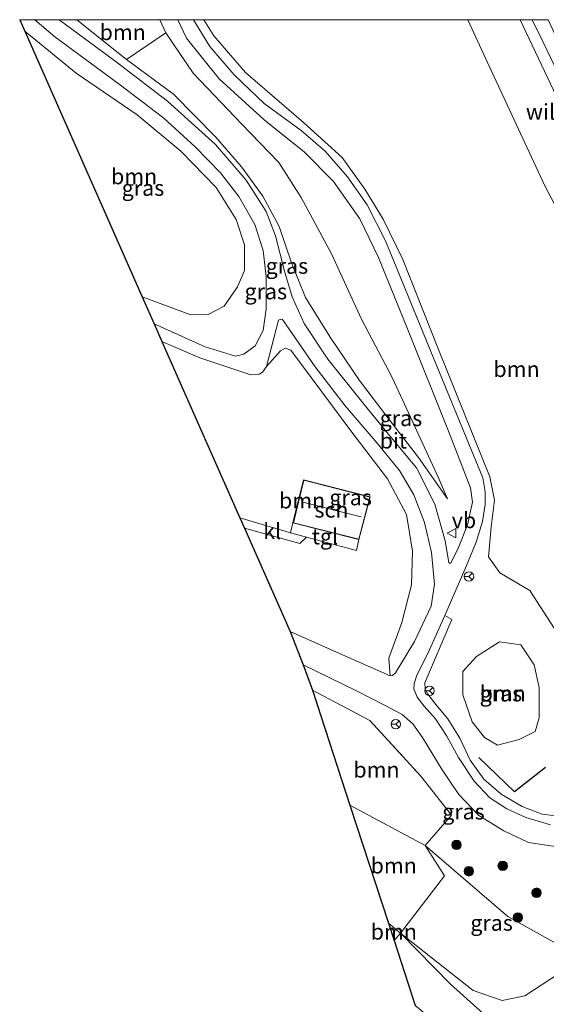
# Model space of a CAD drawing. Units: metres. Extents: x 179997 to 189053, y 418748 to 425001.
# Drawn here: x 181998 to 182081, y 424843 to 425000 of the extents above; entities that cross this region are included whole.
import ezdxf
from ezdxf.enums import TextEntityAlignment as Align

# ---------------------------------------------------------------- set-up
doc = ezdxf.new("R2010")
doc.units = ezdxf.units.M
doc.linetypes.add('IE-TERREINAFSCHEIDING', pattern=[10, 8, -2])
doc.layers.get('0').update_dxf_attribs({"lineweight": 25})
for name, color, linetype, lineweight in [('B-ME-GR-BOMENRIJ-L-B1', 10, 'Continuous', 25), ('B-ME-GR-BOOM-GV-B6', 93, 'Continuous', 18), ('B-ME-GR-BOOM-S-B1', 93, 'Continuous', 18), ('B-ME-GW-KRUINLIJN-L-B1', 93, 'Continuous', 18), ('B-ME-GW-TEENLIJN-L-B1', 93, 'Continuous', 18), ('B-ME-IE-GRASLAND-GV-B6', 93, 'Continuous', 18), ('B-ME-IE-TERREINAFSCHEIDING-RASTERHEKWERK-L-B1', 8, 'IE-TERREINAFSCHEIDING', 18), ('B-ME-KG-KADASTRAAL-DAKRAND-L-B1', 13, 'Continuous', 18), ('B-ME-KG-KADASTRAAL-NOKLIJN-L-B1', 13, 'Continuous', 18), ('B-ME-KG-KADASTRAAL-OPNAMEDTMGRENS-L-B1', 10, 'Continuous', 25), ('B-ME-OG-BEBOUWING-GV-B6', 173, 'Continuous', 18), ('B-ME-VH-VERH_SOORT-BITUMEN-GV-B6', 8, 'IE-TERREINAFSCHEIDING-NATUURLIJK-HOUTWAL', 18), ('B-ME-VH-VERH_SOORT-KLINKERS-GV-B6', 8, 'IE-TERREINAFSCHEIDING-NATUURLIJK-HOUTWAL', 18), ('B-ME-VH-VERH_SOORT-TEGELS-GV-B6', 8, 'Continuous', 18), ('B-ME-VW-MEUBILAIR_WEGMEUBILAIR-RONA-S-B1', 8, 'Continuous', 18), ('B-ME-VW-MEUBILAIR_WEGMEUBILAIR-VERKEERSBORD-S-B1', 8, 'Continuous', 18)]:
    doc.layers.add(name, color=color, linetype=linetype, lineweight=lineweight)
doc.styles.add('NLCS-ISO', font='NLCS-ISO.TTF')
doc.linetypes.add('IE-TERREINAFSCHEIDING-NATUURLIJK-HOUTWAL', pattern='A,7,-1.5,[67,NLCS.SHX,S=0.75,R=45,X=0,Y=0],-1.5,7,-1.5,[70,NLCS.SHX,S=0.75,R=0,X=0,Y=0],-1.5', length=20)

# ---------------------------------------------------------------- blocks, each defined once
blk = doc.blocks.new('verkeersbord')
for p, q in [((0, 0.75), (-0.75, -0.625)), ((0.75, -0.625), (0, 0.75)), ((-0.75, -0.625), (0.75, -0.625))]:
    blk.add_line(p, q)
blk = doc.blocks.new('wegwijzer')
for q in [(-0.53, -0.53), (0, 0.75), (0.53, -0.53)]:
    blk.add_line((0, 0), q)
blk.add_circle((0, 0), 0.75)
blk = doc.blocks.new('boom')
blk.add_hatch(color=256).paths.add_polyline_path([(-0.75, 0, 1), (0.75, 0, 1)])
blk.add_circle((0, 0), 0.75)

msp = doc.modelspace()

# ---------------------------------------------------------------- linework, layer by layer
at = {"layer": 'B-ME-GR-BOMENRIJ-L-B1'}
msp.add_polyline3d([(182081.179, 424880.949, 7.699), (182076.273, 424877.082, 7.674), (182070.562, 424882.554, 7.691)], dxfattribs=at)
at = {"layer": 'B-ME-GR-BOOM-GV-B6'}
for points in [[(182019.84014, 425000, 10.50885), (182020.766, 424997.889, 10.219), (182014.52, 424993.662, 8.597), (182006.64654, 425000, 8.46355), (182019.84014, 425000, 10.50885)], [(182082.573, 424903.133, 7.614), (182078.707, 424909.138, 7.537), (182073.908, 424911.969, 7.482), (182072.106, 424914.483, 7.601), (182072.531, 424919.285, 7.639), (182073.073, 424923.494, 7.635), (182072.307, 424927.203, 7.72), (182064.049, 424947.78, 9.074), (182058.466, 424961.844, 9.415), (182055.387, 424968.238, 9.449), (182052.446, 424973.04, 9.568), (182048.815, 424978.037, 9.61), (182042.673, 424983.646, 9.806), (182033.464, 424991.614, 9.964), (182028.424, 424997.42, 10.351), (182026.82383, 425000, 10.46977), (182068.81968, 425000, 11.46855)], [(182077.143, 425000, 7.791), (182093.128, 424966.302, 7.742), (182104.12, 424942.172, 7.742), (182112.831, 424923.616, 7.869), (182112.658, 424920.414, 7.937), (182106.522, 424925.416, 8.725), (182098.79, 424939.397, 10.257), (182089.518, 424957.56, 10.76), (182081.094, 424973.576, 11.347), (182071.976, 424993.166, 11.488), (182068.81968, 425000, 11.46855), (182077.143, 425000, 7.791)], [(182068.81968, 425000, 11.46855), (182071.976, 424993.166, 11.488), (182081.094, 424973.576, 11.347), (182089.518, 424957.56, 10.76)], [(182079.09299, 425000, 8.04004), (182080.794, 424996.414, 8.026), (182093.139, 424970.691, 8.01), (182113.129, 424928.078, 7.848), (182112.831, 424923.616, 7.869), (182104.12, 424942.172, 7.742), (182093.128, 424966.302, 7.742), (182077.143, 425000, 7.791), (182079.09299, 425000, 8.04004)], [(181998.341, 424998.182, 8.226), (182006.503, 424991.509, 8.427), (182016.229, 424984.853, 8.453), (182023.185, 424979.077, 8.316), (182028.807, 424973.292, 8.065), (182031.966, 424968.212, 7.98), (182033.307, 424964.174, 7.972), (182033.327, 424960.081, 7.848), (182032.172, 424957.455, 7.797), (182030.075, 424954.391, 7.857), (182027.547, 424953.075, 7.895), (182024.739, 424953.005, 7.929), (182017.021, 424955.873, 7.895), (181998.341, 424998.182, 8.226)], [(182051.515, 424917.236, 7.797), (182053.284, 424924.031, 7.797), (182042.711, 424926.748, 7.797), (182041.014, 424919.894, 7.797), (182040.615, 424918.338, 7.818), (182032.543, 424920.717, 7.676), (182020.166, 424948.749, 8.156), (182026.18, 424946.188, 8.108), (182034.334, 424943.471, 7.959), (182035.661, 424943.553, 7.95), (182036.191, 424943.888, 7.954), (182036.811, 424944.777, 7.959), (182039.038, 424947.286, 7.967), (182039.755, 424947.694, 7.967), (182040.662, 424947.379, 7.967), (182050.375, 424934.346, 7.886), (182056.033, 424926.897, 7.865), (182059.063, 424921.208, 7.865), (182060.035, 424915.388, 7.746), (182059.895, 424910.023, 7.763), (182058.313, 424904.012, 7.644), (182056.255, 424898.38, 7.584), (182056.501, 424895.547, 7.576), (182047.483, 424899.51, 7.546), (182040.558, 424902.591, 7.532), (182033.279, 424919.05, 7.687), (182042.118, 424916.629, 7.733), (182043.165, 424917.648, 7.819), (182051.108, 424915.497, 7.823), (182051.515, 424917.236, 7.797)], [(182076.993, 424885.402, 7.737), (182073.57, 424884.506, 7.708), (182071.498, 424885.721, 7.627), (182069.519, 424888.223, 7.584), (182068.057, 424892.5, 7.576), (182068.028, 424896.219, 7.584), (182070.216, 424898.621, 7.588), (182073.873, 424900.944, 7.554), (182077.257, 424900.461, 7.618), (182079.36, 424897.289, 7.686), (182080.158, 424893.712, 7.708), (182080.163, 424888.884, 7.686), (182079.545, 424886.709, 7.691), (182076.993, 424885.402, 7.737)], [(182044.108, 424893.273, 7.466), (182053.225, 424888.415, 7.576), (182061.365, 424879.557, 7.678), (182066.212, 424873.36, 7.669), (182062.05, 424868.548, 7.891), (182050.08, 424874.957, 8.012), (182044.108, 424893.273, 7.466)], [(182050.08, 424874.957, 8.012), (182062.05, 424868.548, 7.891), (182065.099, 424863.713, 8.414), (182058.138, 424854.572, 10.326), (182056.21, 424856.157, 10.213), (182050.08, 424874.957, 8.012)], [(182056.21, 424856.157, 10.213), (182058.138, 424854.572, 10.326), (182057.106, 424853.409, 10.421), (182056.21, 424856.157, 10.213)], [(182060.479, 424843.066, 10.998), (182057.106, 424853.409, 10.421), (182058.138, 424854.572, 10.326), (182066.068, 424846.438, 10.811), (182074.422, 424838.975, 11.3), (182084.698, 424834.075, 11.892), (182094.467, 424833.123, 12.084), (182108.199, 424829.464, 12.522), (182117.502, 424825.305, 12.735), (182125.977, 424814.785, 12.778), (182112.955, 424808.837, 12.646), (182101.073, 424817.909, 12.284), (182088.499, 424825.867, 11.773), (182075.452, 424831.91, 11.735), (182063.98, 424840.172, 11.16), (182060.479, 424843.066, 10.998)], [(182125.977, 424814.785, 12.778), (182117.502, 424825.305, 12.735), (182108.199, 424829.464, 12.522), (182094.467, 424833.123, 12.084), (182084.698, 424834.075, 11.892), (182074.422, 424838.975, 11.3), (182066.068, 424846.438, 10.811), (182058.138, 424854.572, 10.326), (182069.695, 424845.48, 10.432), (182074.279, 424843.879, 10.274), (182077.883, 424844.62, 9.419), (182087.088, 424850.578, 7.593), (182103.668, 424846.679, 7.444), (182116.994, 424843.226, 7.465), (182128.527, 424835.963, 7.465), (182137.155, 424824.468, 7.461), (182125.977, 424814.785, 12.778)]]:
    msp.add_polyline3d(points, dxfattribs=at)
at = {"layer": 'B-ME-GW-KRUINLIJN-L-B1'}
for points in [[(182068.81968, 425000, 11.46855), (182071.976, 424993.166, 11.488), (182081.094, 424973.576, 11.347), (182089.518, 424957.56, 10.76), (182098.79, 424939.397, 10.257), (182106.522, 424925.416, 8.725), (182112.658, 424920.414, 7.937)], [(182020.766, 424997.889, 10.219), (182025.159, 424991.476, 9.964), (182032.847, 424983.436, 9.513), (182038.765, 424977.258, 9.389), (182042.292, 424971.678, 9.283), (182047.159, 424962.711, 9.159), (182051.939, 424952.305, 9.006), (182056.812, 424943.06, 8.576), (182060.74, 424934.567, 8.414), (182064.146, 424927.067, 8.027), (182065.581, 424923.706, 7.737)], [(182056.21, 424856.157, 10.213), (182058.138, 424854.572, 10.326), (182066.068, 424846.438, 10.811), (182074.422, 424838.975, 11.3), (182084.698, 424834.075, 11.892), (182094.467, 424833.123, 12.084), (182108.199, 424829.464, 12.522), (182117.502, 424825.305, 12.735), (182125.977, 424814.785, 12.778)]]:
    msp.add_polyline3d(points, dxfattribs=at)
at = {"layer": 'B-ME-GW-TEENLIJN-L-B1'}
for points in [[(182077.143, 425000, 7.791), (182093.128, 424966.302, 7.742), (182104.12, 424942.172, 7.742), (182112.831, 424923.616, 7.869)], [(182065.581, 424923.706, 7.737), (182060.992, 424930.319, 7.993), (182056.11, 424936.631, 8.082), (182051.593, 424942.573, 8.091), (182046.955, 424949.473, 8.21), (182042.999, 424955.774, 8.155), (182040.777, 424961.313, 8.227), (182038.825, 424967.057, 8.248), (182036.242, 424971.889, 8.274), (182032.83, 424976.565, 8.359), (182028.727, 424981.282, 8.491), (182022.008, 424988.144, 8.678), (182014.52, 424993.662, 8.597)], [(182137.155, 424824.468, 7.461), (182128.527, 424835.963, 7.465), (182116.994, 424843.226, 7.465), (182103.668, 424846.679, 7.444), (182087.088, 424850.578, 7.593), (182075.19, 424857.221, 7.742), (182062.05, 424868.548, 7.891), (182050.08, 424874.957, 8.012)]]:
    msp.add_polyline3d(points, dxfattribs=at)
at = {"layer": 'B-ME-IE-GRASLAND-GV-B6'}
for points in [[(181999.93913, 425000, 8.33131), (182003.12, 424997.293, 8.487), (182013.377, 424989.718, 8.606), (182020.453, 424984.309, 8.563), (182025.427, 424979.748, 8.363), (182029.476, 424975.64, 8.21), (182032.402, 424971.879, 8.129), (182034.925, 424967.39, 8.065), (182036.278, 424963.278, 8.04), (182036.759, 424959.08, 8.035), (182036.756, 424953.995, 7.976), (182036.255, 424950.508, 7.954), (182035.022, 424948.091, 7.925), (182033.188, 424946.755, 7.925), (182031.851, 424946.429, 7.937), (182027.053, 424947.946, 8.018), (182018.912, 424951.591, 8.172), (182017.021, 424955.873, 7.895), (182024.739, 424953.005, 7.929), (182027.547, 424953.075, 7.895), (182030.075, 424954.391, 7.857), (182032.172, 424957.455, 7.797), (182033.327, 424960.081, 7.848), (182033.307, 424964.174, 7.972), (182031.966, 424968.212, 7.98), (182028.807, 424973.292, 8.065), (182023.185, 424979.077, 8.316), (182016.229, 424984.853, 8.453), (182006.503, 424991.509, 8.427), (181998.341, 424998.182, 8.226), (181997.53804, 425000, 8.19637), (181999.93913, 425000, 8.33131)], [(182022.71097, 425000, 10.59607), (182024.082, 424997.055, 10.343), (182029.259, 424990.593, 10.113), (182036.41, 424984.064, 9.627), (182042.873, 424978.904, 9.547), (182047.476, 424974.241, 9.581), (182051.675, 424968.307, 9.572), (182054.612, 424962.118, 9.5), (182059.212, 424950.775, 9.359), (182065.846, 424934.227, 8.614), (182069.245, 424925.489, 7.814), (182069.551, 424923.214, 7.733), (182068.78, 424919.579, 7.686), (182067.342, 424915.987, 7.644), (182066.125, 424913.496, 7.678), (182065.928, 424913.475, 7.699), (182065.83, 424913.565, 7.703), (182065.251, 424917.052, 7.72), (182063.582, 424922.876, 7.908), (182060.666, 424928.647, 7.937), (182056.649, 424933.492, 8.044), (182052.33, 424938.756, 8.052), (182046.559, 424945.932, 8.048), (182042.793, 424951.622, 8.048), (182040.865, 424955.871, 8.052), (182039.653, 424959.983, 8.095), (182038.258, 424965.611, 8.142), (182036.738, 424969.458, 8.155), (182033.592, 424974.45, 8.24), (182028.674, 424980.135, 8.346), (182021.042, 424987.052, 8.661), (182012.662, 424993.437, 8.623), (182003.83712, 425000, 8.4841), (182006.64654, 425000, 8.46355), (182014.52, 424993.662, 8.597), (182022.008, 424988.144, 8.678), (182028.727, 424981.282, 8.491), (182032.83, 424976.565, 8.359), (182036.242, 424971.889, 8.274), (182038.825, 424967.057, 8.248), (182040.777, 424961.313, 8.227), (182042.999, 424955.774, 8.155), (182046.955, 424949.473, 8.21), (182051.593, 424942.573, 8.091), (182056.11, 424936.631, 8.082), (182060.992, 424930.319, 7.993), (182065.581, 424923.706, 7.737), (182064.146, 424927.067, 8.027), (182060.74, 424934.567, 8.414), (182056.812, 424943.06, 8.576), (182051.939, 424952.305, 9.006), (182047.159, 424962.711, 9.159), (182042.292, 424971.678, 9.283), (182038.765, 424977.258, 9.389), (182032.847, 424983.436, 9.513), (182025.159, 424991.476, 9.964), (182020.766, 424997.889, 10.219), (182019.84014, 425000, 10.50885), (182022.71097, 425000, 10.59607)], [(182084.113, 424873.121, 7.661), (182080.652, 424873.508, 7.682), (182077.454, 424874.754, 7.563), (182074.147, 424876.728, 7.516), (182071.383, 424879.091, 7.495), (182069.223, 424882.143, 7.554), (182067.554, 424885.601, 7.58), (182065.631, 424888.679, 7.639), (182063.753, 424891.003, 7.605), (182062.479, 424892.603, 7.58), (182062.042, 424893.494, 7.61), (182061.969, 424894.459, 7.639), (182066.299, 424904.494, 7.614), (182065.153, 424905.153, 7.61), (182068.352, 424912.451, 7.665), (182070.143, 424916.828, 7.669), (182071.146, 424920.125, 7.699), (182071.569, 424922.8, 7.763), (182071.573, 424924.843, 7.818), (182071.21, 424927.078, 7.848), (182063.298, 424946.285, 9.027), (182055.749, 424964.783, 9.513), (182052.814, 424970.521, 9.495), (182049.686, 424975.001, 9.581), (182046.119, 424979.07, 9.644), (182042.316, 424982.335, 9.674), (182036.456, 424986.662, 9.776), (182031.659, 424991.206, 10.066), (182027.811, 424995.708, 10.309), (182025.20546, 425000, 10.60764), (182026.82383, 425000, 10.46977)], [(182026.82383, 425000, 10.46977), (182028.424, 424997.42, 10.351), (182033.464, 424991.614, 9.964), (182042.673, 424983.646, 9.806), (182048.815, 424978.037, 9.61), (182052.446, 424973.04, 9.568), (182055.387, 424968.238, 9.449), (182058.466, 424961.844, 9.415), (182064.049, 424947.78, 9.074), (182072.307, 424927.203, 7.72), (182073.073, 424923.494, 7.635), (182072.531, 424919.285, 7.639), (182072.106, 424914.483, 7.601), (182073.908, 424911.969, 7.482), (182078.707, 424909.138, 7.537), (182082.573, 424903.133, 7.614)], [(182081.60867, 425000, 8.67692), (182088.571, 424985.082, 8.682), (182100.39, 424960.044, 8.682), (182112.688, 424934.633, 8.67), (182119.883, 424919.129, 8.653), (182126.037, 424906.846, 8.627), (182129.026, 424899.819, 8.64), (182129.282, 424898.379, 8.627), (182130.18, 424895.23, 8.776), (182124.86, 424892.561, 7.686), (182124.384, 424893.826, 7.679), (182122.514, 424898.801, 7.652), (182121.755, 424905.081, 7.648), (182120.297, 424909.784, 7.746), (182116.644, 424918.281, 7.844), (182114.284, 424926.649, 7.944), (182105.026, 424946.04, 7.977), (182093.139, 424970.691, 8.01), (182080.794, 424996.414, 8.026), (182079.09299, 425000, 8.04004), (182081.60867, 425000, 8.67692)], [(182014.52, 424993.662, 8.597), (182020.766, 424997.889, 10.219), (182025.159, 424991.476, 9.964), (182032.847, 424983.436, 9.513), (182038.765, 424977.258, 9.389), (182042.292, 424971.678, 9.283), (182047.159, 424962.711, 9.159), (182051.939, 424952.305, 9.006), (182056.812, 424943.06, 8.576), (182060.74, 424934.567, 8.414), (182064.146, 424927.067, 8.027), (182065.581, 424923.706, 7.737), (182060.992, 424930.319, 7.993), (182056.11, 424936.631, 8.082), (182051.593, 424942.573, 8.091), (182046.955, 424949.473, 8.21), (182042.999, 424955.774, 8.155), (182040.777, 424961.313, 8.227), (182038.825, 424967.057, 8.248), (182036.242, 424971.889, 8.274), (182032.83, 424976.565, 8.359), (182028.727, 424981.282, 8.491), (182022.008, 424988.144, 8.678), (182014.52, 424993.662, 8.597)], [(182056.501, 424895.547, 7.576), (182056.255, 424898.38, 7.584), (182058.313, 424904.012, 7.644), (182059.895, 424910.023, 7.763), (182060.035, 424915.388, 7.746), (182059.063, 424921.208, 7.865), (182056.033, 424926.897, 7.865), (182050.375, 424934.346, 7.886), (182040.662, 424947.379, 7.967), (182039.755, 424947.694, 7.967), (182039.038, 424947.286, 7.967), (182036.811, 424944.777, 7.959), (182038.726, 424952.192, 8.006), (182039.096, 424952.345, 8.006), (182039.371, 424952.248, 8.006), (182044.561, 424944.746, 8.006), (182049.314, 424938.547, 8.018), (182054.412, 424932.598, 7.984), (182057.947, 424928.223, 7.984), (182060.265, 424924.367, 7.929), (182061.931, 424919.954, 7.84), (182063.041, 424915.203, 7.754), (182063.55, 424910.126, 7.639), (182063.011, 424906.651, 7.593), (182060.332, 424901.022, 7.618), (182057.341, 424896.003, 7.584), (182056.839, 424895.619, 7.58), (182056.501, 424895.547, 7.576)], [(182073.873, 424900.944, 7.554), (182070.216, 424898.621, 7.588), (182068.028, 424896.219, 7.584), (182068.057, 424892.5, 7.576), (182069.519, 424888.223, 7.584), (182071.498, 424885.721, 7.627), (182073.57, 424884.506, 7.708), (182076.993, 424885.402, 7.737), (182079.545, 424886.709, 7.691), (182080.163, 424888.884, 7.686), (182080.158, 424893.712, 7.708), (182079.36, 424897.289, 7.686), (182077.257, 424900.461, 7.618), (182073.873, 424900.944, 7.554)], [(182042.653, 424897.281, 7.499), (182051.014, 424893.194, 7.508), (182055.674, 424890.802, 7.516), (182058.377, 424889.41, 7.512), (182060.074, 424887.88, 7.512), (182061.602, 424885.722, 7.512), (182064.749, 424880.557, 7.52), (182067.404, 424876.674, 7.525), (182070.588, 424873.337, 7.516), (182074.541, 424870.851, 7.529), (182078.484, 424869.013, 7.542), (182083.107, 424868.326, 7.559)], [(182087.088, 424850.578, 7.593), (182075.19, 424857.221, 7.742), (182062.05, 424868.548, 7.891), (182066.212, 424873.36, 7.669), (182061.365, 424879.557, 7.678), (182053.225, 424888.415, 7.576), (182044.108, 424893.273, 7.466), (182042.653, 424897.281, 7.499)], [(182058.138, 424854.572, 10.326), (182065.099, 424863.713, 8.414), (182062.05, 424868.548, 7.891), (182075.19, 424857.221, 7.742), (182087.088, 424850.578, 7.593), (182077.883, 424844.62, 9.419), (182074.279, 424843.879, 10.274), (182069.695, 424845.48, 10.432), (182058.138, 424854.572, 10.326)]]:
    msp.add_polyline3d(points, dxfattribs=at)
at = {"layer": 'B-ME-IE-TERREINAFSCHEIDING-RASTERHEKWERK-L-B1'}
for points in [[(182079.09299, 425000, 8.04004), (182080.794, 424996.414, 8.026), (182093.139, 424970.691, 8.01)], [(182053.225, 424888.415, 7.576), (182061.365, 424879.557, 7.678), (182066.212, 424873.36, 7.669), (182062.05, 424868.548, 7.891), (182065.099, 424863.713, 8.414), (182058.138, 424854.572, 10.326), (182057.106, 424853.409, 10.421)]]:
    msp.add_polyline3d(points, dxfattribs=at)
at = {"layer": 'B-ME-KG-KADASTRAAL-DAKRAND-L-B1'}
msp.add_polyline3d([(182053.223, 424923.996, 11.537), (182051.479, 424917.297, 11.496), (182041.074, 424919.93, 11.505), (182042.747, 424926.687, 11.513), (182053.223, 424923.996, 11.537)], dxfattribs=at)
at = {"layer": 'B-ME-KG-KADASTRAAL-NOKLIJN-L-B1'}
msp.add_line((182051.887, 424920.849, 10.956), (182042.565, 424923.192, 10.96), dxfattribs=at)
at = {"layer": 'B-ME-KG-KADASTRAAL-OPNAMEDTMGRENS-L-B1'}
msp.add_polyline3d([(181997.53804, 425000, 8.19637), (181998.341, 424998.182, 8.226), (182017.021, 424955.873, 7.895), (182018.912, 424951.591, 8.172), (182020.166, 424948.749, 8.156), (182032.543, 424920.717, 7.676), (182033.279, 424919.05, 7.687), (182040.558, 424902.591, 7.532), (182042.653, 424897.281, 7.499), (182044.108, 424893.273, 7.466), (182050.08, 424874.957, 8.012), (182056.21, 424856.157, 10.213), (182057.106, 424853.409, 10.421), (182060.479, 424843.066, 10.998)], dxfattribs=at)
at = {"layer": 'B-ME-OG-BEBOUWING-GV-B6'}
msp.add_polyline3d([(182051.515, 424917.236, 7.797), (182041.014, 424919.894, 7.797), (182042.711, 424926.748, 7.797), (182053.284, 424924.031, 7.797), (182051.515, 424917.236, 7.797)], dxfattribs=at)
at = {"layer": 'B-ME-VH-VERH_SOORT-BITUMEN-GV-B6'}
for points in [[(182083.107, 424868.326, 7.559), (182078.484, 424869.013, 7.542), (182074.541, 424870.851, 7.529), (182070.588, 424873.337, 7.516), (182067.404, 424876.674, 7.525), (182064.749, 424880.557, 7.52), (182061.602, 424885.722, 7.512), (182060.074, 424887.88, 7.512), (182058.377, 424889.41, 7.512), (182055.674, 424890.802, 7.516), (182051.014, 424893.194, 7.508), (182042.653, 424897.281, 7.499), (182040.558, 424902.591, 7.532), (182047.483, 424899.51, 7.546), (182056.501, 424895.547, 7.576), (182056.839, 424895.619, 7.58), (182057.341, 424896.003, 7.584), (182060.332, 424901.022, 7.618), (182063.011, 424906.651, 7.593), (182063.55, 424910.126, 7.639), (182063.041, 424915.203, 7.754), (182061.931, 424919.954, 7.84), (182060.265, 424924.367, 7.929), (182057.947, 424928.223, 7.984), (182054.412, 424932.598, 7.984), (182049.314, 424938.547, 8.018), (182044.561, 424944.746, 8.006), (182039.371, 424952.248, 8.006), (182039.096, 424952.345, 8.006), (182038.726, 424952.192, 8.006), (182036.811, 424944.777, 7.959), (182036.191, 424943.888, 7.954), (182035.661, 424943.553, 7.95), (182034.334, 424943.471, 7.959), (182026.18, 424946.188, 8.108), (182020.166, 424948.749, 8.156), (182018.912, 424951.591, 8.172), (182027.053, 424947.946, 8.018), (182031.851, 424946.429, 7.937), (182033.188, 424946.755, 7.925), (182035.022, 424948.091, 7.925), (182036.255, 424950.508, 7.954), (182036.756, 424953.995, 7.976), (182036.759, 424959.08, 8.035), (182036.278, 424963.278, 8.04), (182034.925, 424967.39, 8.065), (182032.402, 424971.879, 8.129), (182029.476, 424975.64, 8.21), (182025.427, 424979.748, 8.363), (182020.453, 424984.309, 8.563), (182013.377, 424989.718, 8.606), (182003.12, 424997.293, 8.487), (181999.93913, 425000, 8.33131), (182003.83712, 425000, 8.4841), (182012.662, 424993.437, 8.623), (182021.042, 424987.052, 8.661), (182028.674, 424980.135, 8.346), (182033.592, 424974.45, 8.24), (182036.738, 424969.458, 8.155), (182038.258, 424965.611, 8.142), (182039.653, 424959.983, 8.095), (182040.865, 424955.871, 8.052), (182042.793, 424951.622, 8.048), (182046.559, 424945.932, 8.048), (182052.33, 424938.756, 8.052), (182056.649, 424933.492, 8.044), (182060.666, 424928.647, 7.937), (182063.582, 424922.876, 7.908), (182065.251, 424917.052, 7.72), (182065.83, 424913.565, 7.703), (182065.928, 424913.475, 7.699), (182066.125, 424913.496, 7.678), (182067.342, 424915.987, 7.644), (182068.78, 424919.579, 7.686), (182069.551, 424923.214, 7.733), (182069.245, 424925.489, 7.814), (182065.846, 424934.227, 8.614), (182059.212, 424950.775, 9.359), (182054.612, 424962.118, 9.5), (182051.675, 424968.307, 9.572), (182047.476, 424974.241, 9.581), (182042.873, 424978.904, 9.547), (182036.41, 424984.064, 9.627), (182029.259, 424990.593, 10.113), (182024.082, 424997.055, 10.343), (182022.71097, 425000, 10.59607), (182025.20546, 425000, 10.60764)], [(182025.20546, 425000, 10.60764), (182027.811, 424995.708, 10.309), (182031.659, 424991.206, 10.066), (182036.456, 424986.662, 9.776), (182042.316, 424982.335, 9.674), (182046.119, 424979.07, 9.644), (182049.686, 424975.001, 9.581), (182052.814, 424970.521, 9.495), (182055.749, 424964.783, 9.513), (182063.298, 424946.285, 9.027), (182071.21, 424927.078, 7.848), (182071.573, 424924.843, 7.818), (182071.569, 424922.8, 7.763), (182071.146, 424920.125, 7.699), (182070.143, 424916.828, 7.669), (182068.352, 424912.451, 7.665), (182065.153, 424905.153, 7.61), (182062.757, 424899.703, 7.661), (182060.685, 424895.473, 7.605), (182060.276, 424894.283, 7.559), (182060.222, 424893.46, 7.542), (182060.778, 424892.132, 7.495), (182061.879, 424890.723, 7.49), (182063.689, 424888.687, 7.503), (182065.498, 424885.965, 7.567), (182067.355, 424882.547, 7.55), (182069.83, 424878.754, 7.546), (182072.308, 424876.141, 7.525), (182075.011, 424874.365, 7.508), (182078.085, 424872.972, 7.614), (182081.996, 424871.809, 7.631)]]:
    msp.add_polyline3d(points, dxfattribs=at)
at = {"layer": 'B-ME-VH-VERH_SOORT-KLINKERS-GV-B6'}
msp.add_polyline3d([(182032.543, 424920.717, 7.676), (182040.615, 424918.338, 7.818), (182043.165, 424917.648, 7.819), (182042.118, 424916.629, 7.733), (182033.279, 424919.05, 7.687), (182032.543, 424920.717, 7.676)], dxfattribs=at)
at = {"layer": 'B-ME-VH-VERH_SOORT-TEGELS-GV-B6'}
for points in [[(182051.515, 424917.236, 7.797), (182051.108, 424915.497, 7.823), (182043.165, 424917.648, 7.819), (182040.615, 424918.338, 7.818), (182041.014, 424919.894, 7.797), (182051.515, 424917.236, 7.797)], [(182081.996, 424871.809, 7.631), (182078.085, 424872.972, 7.614), (182075.011, 424874.365, 7.508), (182072.308, 424876.141, 7.525), (182069.83, 424878.754, 7.546), (182067.355, 424882.547, 7.55), (182065.498, 424885.965, 7.567), (182063.689, 424888.687, 7.503), (182061.879, 424890.723, 7.49), (182060.778, 424892.132, 7.495), (182060.222, 424893.46, 7.542), (182060.276, 424894.283, 7.559), (182060.685, 424895.473, 7.605), (182062.757, 424899.703, 7.661), (182065.153, 424905.153, 7.61), (182066.299, 424904.494, 7.614), (182061.969, 424894.459, 7.639), (182062.042, 424893.494, 7.61), (182062.479, 424892.603, 7.58), (182063.753, 424891.003, 7.605), (182065.631, 424888.679, 7.639), (182067.554, 424885.601, 7.58), (182069.223, 424882.143, 7.554), (182071.383, 424879.091, 7.495), (182074.147, 424876.728, 7.516), (182077.454, 424874.754, 7.563), (182080.652, 424873.508, 7.682), (182084.113, 424873.121, 7.661)]]:
    msp.add_polyline3d(points, dxfattribs=at)

# ---------------------------------------------------------------- block references
at = {"layer": 'B-ME-GR-BOOM-S-B1', "rotation": 90}
for p in [(182067.036, 424868.636, 7.712), (182069.001, 424864.427, 7.805), (182074.376, 424865.315, 7.605), (182079.76, 424861.025, 7.533), (182076.79, 424857.082, 7.767)]:
    msp.add_blockref('boom', p, dxfattribs=at)
at = {"layer": 'B-ME-VW-MEUBILAIR_WEGMEUBILAIR-RONA-S-B1', "rotation": 90}
for p in [(182069.016, 424911.375, 7.691), (182062.738, 424893.178, 7.678), (182057.374, 424887.851, 7.737)]:
    msp.add_blockref('wegwijzer', p, dxfattribs=at)
at = {"layer": 'B-ME-VW-MEUBILAIR_WEGMEUBILAIR-VERKEERSBORD-S-B1', "rotation": 90}
msp.add_blockref('verkeersbord', (182066.273, 424918.268, 7.737), dxfattribs=at)

# ---------------------------------------------------------------- texts
at = {"layer": 'B-ME-GR-BOOM-GV-B6', "ltscale": 0.2, "style": 'NLCS-ISO'}
for p in [(182013.92418, 424997.99915), (182015.74068, 424975.05239), (182076.58168, 424944.37019), (182042.46057, 424923.45238), (182074.39112, 424892.74217), (182054.30246, 424880.6028), (182057.04063, 424865.3357), (182057.05949, 424854.81457)]:
    msp.add_text('bmn', height=2.5, dxfattribs=at).set_placement(p, align=Align.MIDDLE_CENTER)
at = {"layer": 'B-ME-IE-GRASLAND-GV-B6', "ltscale": 0.2, "style": 'NLCS-ISO'}
for p in [(182017.14852, 424973.2145), (182040.0505, 424960.7975), (182036.69406, 424956.7375), (182058.19073, 424936.5605), (182050.1805, 424923.946), (182074.0955, 424892.725), (182068.136, 424873.9295), (182072.613, 424856.2135)]:
    msp.add_text('gras', height=2.5, dxfattribs=at).set_placement(p, align=Align.MIDDLE_CENTER)
at = {"layer": 'B-ME-IE-TERREINAFSCHEIDING-RASTERHEKWERK-L-B1', "ltscale": 0.2, "style": 'NLCS-ISO'}
msp.add_text('wildraster', height=2.5, dxfattribs=at).set_placement((182086.10886, 424985.34209), align=Align.MIDDLE_CENTER)
at = {"layer": 'B-ME-OG-BEBOUWING-GV-B6', "ltscale": 0.2, "style": 'NLCS-ISO'}
msp.add_text('sch', height=2.5, dxfattribs=at).set_placement((182047.12724, 424921.98676), align=Align.MIDDLE_CENTER)
at = {"layer": 'B-ME-VH-VERH_SOORT-BITUMEN-GV-B6', "ltscale": 0.2, "style": 'NLCS-ISO'}
msp.add_text('bit', height=2.5, dxfattribs=at).set_placement((182056.98249, 424932.98349), align=Align.MIDDLE_CENTER)
at = {"layer": 'B-ME-VH-VERH_SOORT-KLINKERS-GV-B6', "ltscale": 0.2, "style": 'NLCS-ISO'}
msp.add_text('kl', height=2.5, dxfattribs=at).set_placement((182037.70486, 424918.57599), align=Align.MIDDLE_CENTER)
at = {"layer": 'B-ME-VH-VERH_SOORT-TEGELS-GV-B6', "ltscale": 0.2, "style": 'NLCS-ISO'}
msp.add_text('tgl', height=2.5, dxfattribs=at).set_placement((182046.10029, 424917.73022), align=Align.MIDDLE_CENTER)
at = {"layer": 'B-ME-VW-MEUBILAIR_WEGMEUBILAIR-VERKEERSBORD-S-B1', "ltscale": 0.2, "style": 'NLCS-ISO'}
msp.add_text('vb', height=2.5, dxfattribs=at).set_placement((182066.273, 424918.268, 7.737), align=Align.BOTTOM_LEFT)

doc.saveas('drawing.dxf')
